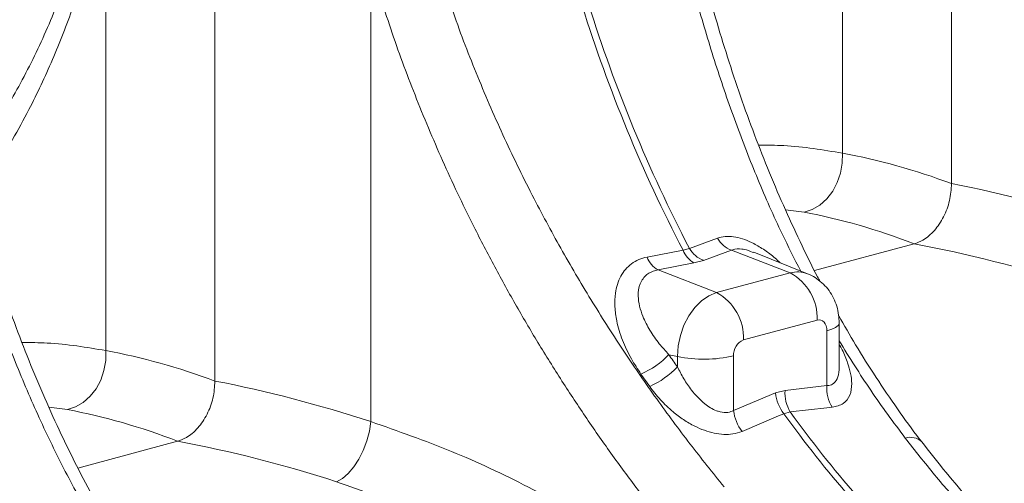
# Model space of a CAD drawing. Units: millimetres. Extents: x -8874 to -2347, y 10743 to 19397.
# Drawn here: x -4191 to -4039, y 18758 to 18830 of the extents above; entities that cross this region are included whole.
import ezdxf

# ---------------------------------------------------------------- set-up
doc = ezdxf.new("R2010")
doc.units = ezdxf.units.MM

# ---------------------------------------------------------------- blocks, each defined once
blk = doc.blocks.new('ACO - 32841 - ISO')
at = {"linetype": 'Continuous', "lineweight": 0}
for p, q in [((-251.31, 845.89), (-251.31, 951.66)), ((-392.73, 808), (-392.73, 940.48)), ((-272.27, 939.17), (-272.27, 851.74)), ((-413.69, 901.28), (-413.69, 813.85)), ((-362.8, 887.65), (-362.8, 800.22)), ((-272.29, 849.82), (-272.27, 851.74)), ((-272.62, 847.91), (-272.29, 849.82)), ((-273.24, 846.09), (-272.62, 847.91)), ((-274.13, 844.42), (-273.24, 846.09)), ((-275.26, 842.97), (-274.13, 844.42)), ((-278.05, 840.93), (-276.59, 841.79)), ((-276.59, 841.79), (-275.26, 842.97)), ((-279.61, 840.41), (-283.2, 840.87)), ((-279.61, 840.41), (-278.05, 840.93)), ((-296.25, 835.43), (-301.63, 833.47)), ((-277.63, 829.21), (-258.49, 834.34)), ((-302.87, 833.14), (-309.77, 831.8)), ((-301.63, 833.47), (-302.87, 833.14)), ((-298.92, 831.17), (-293.53, 833.11)), ((-293.53, 833.11), (-282.28, 828.76)), ((-289.56, 832.74), (-289.3, 832.65)), ((-278.97, 828.6), (-289.27, 832.73)), ((-307.67, 829.32), (-300.77, 830.68)), ((-300.77, 830.68), (-298.92, 831.17)), ((-307.67, 829.32), (-296.42, 824.97)), ((-282.28, 828.76), (-296.42, 824.97)), ((-297.89, 824.38), (-299.3, 823.42)), ((-296.42, 824.97), (-297.89, 824.38)), ((-299.3, 823.42), (-300.6, 822.12)), ((-301.74, 820.54), (-302.68, 818.74)), ((-300.6, 822.12), (-301.74, 820.54)), ((-302.68, 818.74), (-303.37, 816.78)), ((-291.26, 815.91), (-277.12, 819.7)), ((-277.12, 819.7), (-276.75, 819.75)), ((-276.75, 819.75), (-276.39, 819.69)), ((-276.39, 819.69), (-276.07, 819.54)), ((-276.07, 819.54), (-275.78, 819.3)), ((-275.78, 819.3), (-275.55, 818.97)), ((-275.55, 818.97), (-275.37, 818.58)), ((-275.37, 818.58), (-275.27, 818.12)), ((-273.56, 818.28), (-273.09, 818.66)), ((-273.09, 818.66), (-272.89, 819.05)), ((-272.89, 810.68), (-272.89, 819.15)), ((-272.89, 819.05), (-272.89, 819.15)), ((-303.37, 816.78), (-303.8, 814.74)), ((-275.27, 818.12), (-275.23, 817.63)), ((-275.23, 817.63), (-274.28, 817.94)), ((-275.23, 817.63), (-275.23, 807.13)), ((-274.28, 817.94), (-273.56, 818.28)), ((-413.71, 811.93), (-413.69, 813.85)), ((-305.58, 813.07), (-303.95, 812.7)), ((-303.8, 814.74), (-303.95, 812.7)), ((-414.04, 810.02), (-413.71, 811.93)), ((-303.95, 812.7), (-303.95, 810.76)), ((-293.15, 802.33), (-293.15, 812.83)), ((-414.66, 808.2), (-414.04, 810.02)), ((-310.94, 809.35), (-309.27, 806.98)), ((-415.55, 806.54), (-414.66, 808.2)), ((-416.68, 805.08), (-415.55, 806.54)), ((-285.11, 805.72), (-293.15, 802.33)), ((-283.26, 806.21), (-285.11, 805.72)), ((-275.23, 807.13), (-283.26, 806.21)), ((-419.48, 803.04), (-418.01, 803.9)), ((-418.01, 803.9), (-416.68, 805.08)), ((-421.03, 802.52), (-424.62, 802.98)), ((-421.03, 802.52), (-419.48, 803.04)), ((-284.51, 801.31), (-283.5, 801.74)), ((-283.5, 801.74), (-282.27, 802.07)), ((-282.27, 802.07), (-275.23, 802.86)), ((-275.23, 802.86), (-274.22, 802.97)), ((-363.09, 798.37), (-362.8, 800.22)), ((-291.52, 798.33), (-284.51, 801.31)), ((-363.59, 796.51), (-363.09, 798.37)), ((-419.05, 791.32), (-399.91, 796.45)), ((-364.27, 794.7), (-363.59, 796.51)), ((-365.11, 793.02), (-364.27, 794.7)), ((-366.08, 791.53), (-365.11, 793.02)), ((-368.25, 789.32), (-367.14, 790.28)), ((-367.14, 790.28), (-366.08, 791.53)), ((-369.38, 788.68), (-368.25, 789.32))]:
    blk.add_line(p, q, dxfattribs=at)
for centre, radius, start, end in [((-50.45, 964.74), 284.66, 197.3211, 207.5362), ((-49.22, 965.07), 284.66, 197.3211, 207.5362), ((-291.82, 837.88), 5.07, 208.9689, 250.2494), ((-298.38, 834.84), 4.79, 200.6791, 240.0999), ((-297.22, 835.94), 5.06, 209.1613, 250.2821), ((-305.27, 833.49), 4.81, 200.5411, 240.0923), ((-280.86, 823.8), 5.16, 68.4272, 106.0016), ((-286.88, 820.13), 9.77, 357.4331, 61.9206), ((-301.02, 816.35), 9.77, 357.4331, 61.9206), ((-290, 813.02), 3.16, 113.5918, 183.3635), ((-317.53, 824.55), 16.57, 293.4403, 316.1665), ((-298.84, 837.72), 25.53, 258.4608, 282.8795), ((-315.69, 821.64), 16.01, 293.6506, 317.1919), ((-277.67, 806.42), 7.47, 185.3557, 218.772), ((-276.56, 805.63), 6.73, 175.0368, 212.0189), ((-268.53, 806.55), 6.72, 175.0438, 212.2086), ((-285.71, 803.03), 7.47, 185.3352, 218.9154), ((-107.73, 928.06), 216.45, 215.7043, 226.6117), ((-106.5, 928.39), 216.45, 215.7043, 226.6117), ((-259.19, 794.1), 3.11, 46.074, 108.6958)]:
    blk.add_arc(centre, radius, start, end, dxfattribs=at)
for centre, major_axis, ratio, start_param, end_param in [((-250.3, 541.06), (-60.72, 310.64), 0.559314, 5.952487, 6.066645), ((-252.75, 541.72), (-120.99, 292.98), 0.796468, 5.685207, 5.799365), ((-258.49, 539.52), (-58.26, 300.94), 0.555294, 5.94771, 6.067363), ((-258.49, 539.52), (-119, 283.02), 0.799956, 5.679601, 5.799255), ((-391.72, 503.17), (-60.72, 310.64), 0.559314, 5.952487, 6.066645), ((-201.01, 925.81), (-60.57, 186.74), 0.739975, 1.962661, 1.977608), ((-394.17, 503.83), (-120.99, 292.98), 0.796468, 5.685207, 5.799365), ((-399.91, 501.64), (-58.26, 300.94), 0.555294, 5.94771, 6.067363), ((-399.91, 501.64), (-119, 283.02), 0.799956, 5.679601, 5.799255)]:
    blk.add_ellipse(centre, major_axis=major_axis, ratio=ratio, start_param=start_param, end_param=end_param, dxfattribs=at)
for points, knots in [([(-415.22, 905.17), (-415.7, 903.24), (-416.71, 899.19), (-418.45, 893.22), (-420.41, 887.22), (-422.55, 881.41), (-424.87, 875.79), (-427.36, 870.37), (-430.04, 865.16), (-432.87, 860.18), (-435.9, 855.45), (-438.46, 851.76), (-440.08, 849.73), (-440.57, 849.12)], [0, 0, 0, 0, 0.08683, 0.182725, 0.278924, 0.3754, 0.472129, 0.569088, 0.666257, 0.763609, 0.860463, 0.958145, 1, 1, 1, 1]), ([(-276.57, 827.14), (-276.73, 827.44), (-278.07, 829.93), (-280.43, 834.79), (-283.64, 841.74), (-286.67, 848.88), (-289.52, 856.17), (-292.17, 863.58), (-294.64, 871.07), (-296.91, 878.63), (-299, 886.27), (-300.89, 893.98), (-302.21, 899.8), (-302.85, 903.05), (-302.98, 903.7)], [0, 0, 0, 0, 0.012893, 0.108599, 0.204721, 0.301483, 0.398553, 0.495549, 0.592062, 0.687874, 0.783902, 0.880158, 0.976101, 1, 1, 1, 1]), ([(-305.54, 903.34), (-304.72, 899.46), (-303.07, 891.71), (-300.08, 880.19), (-296.67, 868.79), (-292.84, 857.61), (-288.57, 846.73), (-284.41, 837.21), (-281.48, 831.48), (-280.27, 829.12)], [0, 0, 0, 0, 0.148381, 0.296762, 0.447248, 0.597734, 0.746783, 0.895959, 1, 1, 1, 1]), ([(-413.69, 901.28), (-414.61, 897.59), (-416.47, 890.2), (-419.92, 879.68), (-423.86, 869.58), (-427.82, 861.18), (-431.57, 854.29), (-434.97, 848.77), (-437.43, 845.04), (-438.82, 843.23), (-438.93, 843.08)], [0, 0, 0, 0, 0.165261, 0.331186, 0.499147, 0.667799, 0.775129, 0.882821, 0.990697, 1, 1, 1, 1]), ([(-294.99, 787.72), (-297.18, 790.45), (-301.58, 795.9), (-307.95, 804.53), (-314.19, 813.56), (-320.23, 823), (-326.04, 832.83), (-331.72, 843.33), (-337.2, 854.5), (-342.38, 866.41), (-347.09, 878.62), (-349.73, 886.97), (-351.05, 891.14)], [0, 0, 0, 0, 0.093333, 0.18674, 0.280075, 0.376138, 0.47228, 0.568343, 0.675364, 0.782384, 0.891193, 1, 1, 1, 1]), ([(-362.8, 887.65), (-361.48, 883.35), (-358.83, 874.75), (-354.08, 862.03), (-348.76, 849.46), (-343.58, 838.61), (-338.79, 829.43), (-334.58, 821.86), (-330.16, 814.4), (-325.55, 807.07), (-320.75, 799.86), (-315.79, 792.82), (-310.67, 785.92), (-307.16, 781.51), (-305.41, 779.31)], [0, 0, 0, 0, 0.107349, 0.214698, 0.323583, 0.432916, 0.502495, 0.572368, 0.642242, 0.713109, 0.783977, 0.855871, 0.927766, 1, 1, 1, 1]), ([(-446.96, 865.45), (-446.14, 861.57), (-444.5, 853.82), (-441.5, 842.3), (-438.1, 830.9), (-434.25, 819.72), (-430, 808.84), (-425.33, 798.29), (-420.17, 787.98), (-414.5, 777.96), (-408.35, 768.25), (-403.86, 762.19), (-401.61, 759.16)], [0, 0, 0, 0, 0.0984642, 0.196929, 0.2967899, 0.3966513, 0.4955585, 0.5945506, 0.6934574, 0.7956077, 0.8978525, 1, 1, 1, 1]), ([(-398.45, 758.47), (-398.58, 758.64), (-400.2, 760.67), (-403.14, 764.78), (-407.26, 770.8), (-411.19, 777.06), (-414.94, 783.5), (-418.5, 790.11), (-421.87, 796.89), (-425.06, 803.85), (-428.09, 810.99), (-430.94, 818.29), (-433.6, 825.69), (-436.06, 833.18), (-438.33, 840.74), (-440.42, 848.38), (-442.31, 856.09), (-443.64, 861.91), (-444.27, 865.16), (-444.4, 865.81)], [0, 0, 0, 0, 0.005945, 0.070648, 0.135697, 0.200913, 0.266077, 0.330993, 0.395858, 0.461004, 0.526584, 0.592373, 0.658111, 0.723522, 0.788458, 0.853541, 0.918777, 0.983803, 1, 1, 1, 1]), ([(-288.35, 853.29), (-286.73, 853.28), (-281.19, 853.26), (-275.97, 852.37), (-272.27, 851.74)], [0, 0, 0, 0, 0.291432, 1, 1, 1, 1]), ([(-251.31, 845.89), (-251.38, 844.8), (-251.54, 842.62), (-252.75, 839.44), (-254.53, 836.78), (-256.56, 835.04), (-257.92, 834.54), (-258.49, 834.34)], [0, 0, 0, 0, 0.210548, 0.42105, 0.632901, 0.847883, 1, 1, 1, 1]), ([(-284.24, 830.71), (-284.55, 831.01), (-285.49, 831.91), (-287.18, 833.16), (-289.15, 834.38), (-291.02, 835.21), (-292.76, 835.69), (-294.4, 835.82), (-295.54, 835.66), (-296.12, 835.47), (-296.25, 835.43)], [0, 0, 0, 0, 0.081824, 0.24608, 0.410149, 0.548342, 0.686437, 0.824349, 0.962249, 1, 1, 1, 1]), ([(-293.53, 833.11), (-293.44, 833.14), (-292.89, 833.35), (-292.04, 833.41), (-290.76, 833.25), (-290.06, 832.95), (-289.56, 832.74)], [0, 0, 0, 0, 0.080547, 0.537477, 0.665517, 1, 1, 1, 1]), ([(-309.77, 831.8), (-310.31, 831.66), (-311.39, 831.38), (-312.79, 830.57), (-313.95, 829.48), (-314.86, 828.14), (-315.5, 826.58), (-315.94, 824.62), (-316.02, 822.26), (-315.61, 819.22), (-314.57, 815.85), (-312.96, 812.42), (-311.58, 810.31), (-310.94, 809.35)], [0, 0, 0, 0, 0.067543, 0.135084, 0.202805, 0.270564, 0.340235, 0.409955, 0.510787, 0.611755, 0.747783, 0.883987, 1, 1, 1, 1]), ([(-305.58, 813.07), (-306.21, 813.77), (-307.56, 815.26), (-309.28, 817.72), (-310.54, 820.16), (-311.26, 822.38), (-311.57, 824.53), (-311.26, 826.72), (-310.02, 828.45), (-308.62, 829.14), (-307.82, 829.29), (-307.67, 829.32)], [0, 0, 0, 0, 0.12545, 0.269784, 0.413909, 0.516181, 0.61826, 0.752186, 0.877058, 0.977372, 1, 1, 1, 1]), ([(-272.89, 819.15), (-272.91, 819.66), (-272.95, 820.75), (-273.31, 822.37), (-273.93, 823.95), (-274.79, 825.38), (-275.87, 826.63), (-277.14, 827.65), (-278.19, 828.31), (-278.84, 828.52), (-278.97, 828.57)], [0, 0, 0, 0, 0.128326, 0.272965, 0.414762, 0.554116, 0.691745, 0.828319, 0.96436, 1, 1, 1, 1]), ([(-257.03, 796.35), (-257.16, 796.52), (-258.78, 798.56), (-261.72, 802.66), (-265.84, 808.69), (-269.6, 814.65), (-271.91, 818.68), (-272.98, 820.55)], [0, 0, 0, 0, 0.023119, 0.274742, 0.527713, 0.781329, 1, 1, 1, 1]), ([(-429.77, 815.4), (-428.15, 815.39), (-422.61, 815.37), (-417.39, 814.48), (-413.69, 813.85)], [0, 0, 0, 0, 0.291432, 1, 1, 1, 1]), ([(-274.22, 802.97), (-273.46, 803.15), (-271.93, 803.52), (-270.7, 805.22), (-270.37, 807.28), (-270.64, 809.43), (-271.26, 811.59), (-272.02, 813.49), (-272.68, 814.71), (-272.89, 815.08)], [0, 0, 0, 0, 0.17077, 0.342109, 0.51931, 0.64884, 0.77854, 0.932986, 1, 1, 1, 1]), ([(-272.89, 815.72), (-270.9, 812.52), (-266.9, 806.05), (-262.44, 800.07), (-260.19, 797.05)], [0, 0, 0, 0, 0.495081, 1, 1, 1, 1]), ([(-293.15, 802.33), (-293.5, 802.19), (-294.28, 801.89), (-295.47, 802), (-297, 802.48), (-299.02, 803.74), (-301.09, 805.96), (-302.77, 808.42), (-303.55, 809.98), (-303.95, 810.76)], [0, 0, 0, 0, 0.091423, 0.202761, 0.254359, 0.429099, 0.663184, 0.831491, 1, 1, 1, 1]), ([(-272.89, 810.69), (-272.89, 810.68), (-272.83, 809.98), (-273.05, 808.79), (-273.76, 807.56), (-274.62, 807.17), (-275.11, 807.14), (-275.23, 807.13)], [0, 0, 0, 0, 0.0010485, 0.3604394, 0.6849248, 0.9243647, 1, 1, 1, 1]), ([(-392.73, 808), (-392.81, 806.91), (-392.96, 804.73), (-394.17, 801.55), (-395.95, 798.89), (-397.98, 797.15), (-399.34, 796.65), (-399.91, 796.45)], [0, 0, 0, 0, 0.210548, 0.42105, 0.632901, 0.847883, 1, 1, 1, 1]), ([(-309.27, 806.98), (-308.6, 806.11), (-307.27, 804.38), (-305.04, 802.25), (-302.8, 800.57), (-300.76, 799.37), (-298.77, 798.52), (-296.89, 797.97), (-295.04, 797.73), (-293.17, 797.78), (-292.1, 798.14), (-291.52, 798.33)], [0, 0, 0, 0, 0.152107, 0.304038, 0.417093, 0.530014, 0.621516, 0.712923, 0.804345, 0.895697, 1, 1, 1, 1]), ([(-305.41, 770.8), (-309.76, 773.86), (-318.5, 780), (-332.54, 787.85), (-347.25, 794.78), (-357.61, 798.4), (-362.8, 800.22)], [0, 0, 0, 0, 0.247073, 0.49528, 0.747031, 1, 1, 1, 1]), ([(-260.19, 797.05), (-258.32, 794.67), (-254.56, 789.9), (-247.74, 782.05), (-242.66, 776.93), (-239.61, 773.87)], [0, 0, 0, 0, 0.28598, 0.572665, 1, 1, 1, 1]), ([(-236.39, 773.11), (-237.23, 773.93), (-239.68, 776.33), (-243.69, 780.5), (-248.36, 785.68), (-252.82, 790.95), (-255.66, 794.59), (-257.04, 796.34)], [0, 0, 0, 0, 0.117186, 0.341945, 0.566734, 0.791525, 1, 1, 1, 1]), ([(-369.38, 788.68), (-364.54, 786.99), (-354.85, 783.61), (-340.94, 777.06), (-327.45, 769.5), (-318.99, 763.49), (-314.75, 760.48)], [0, 0, 0, 0, 0.246925, 0.495051, 0.746896, 1, 1, 1, 1])]:
    blk.add_open_spline(points, degree=3, knots=knots, dxfattribs=at)

msp = doc.modelspace()

# ---------------------------------------------------------------- block references
at = {"xscale": 0.8060532279609827, "yscale": 0.8060532279609827, "zscale": 0.8060532279609827}
msp.add_blockref('ACO - 32841 - ISO', (-3844.59, 18122.56), dxfattribs=at)

doc.saveas('drawing.dxf')
